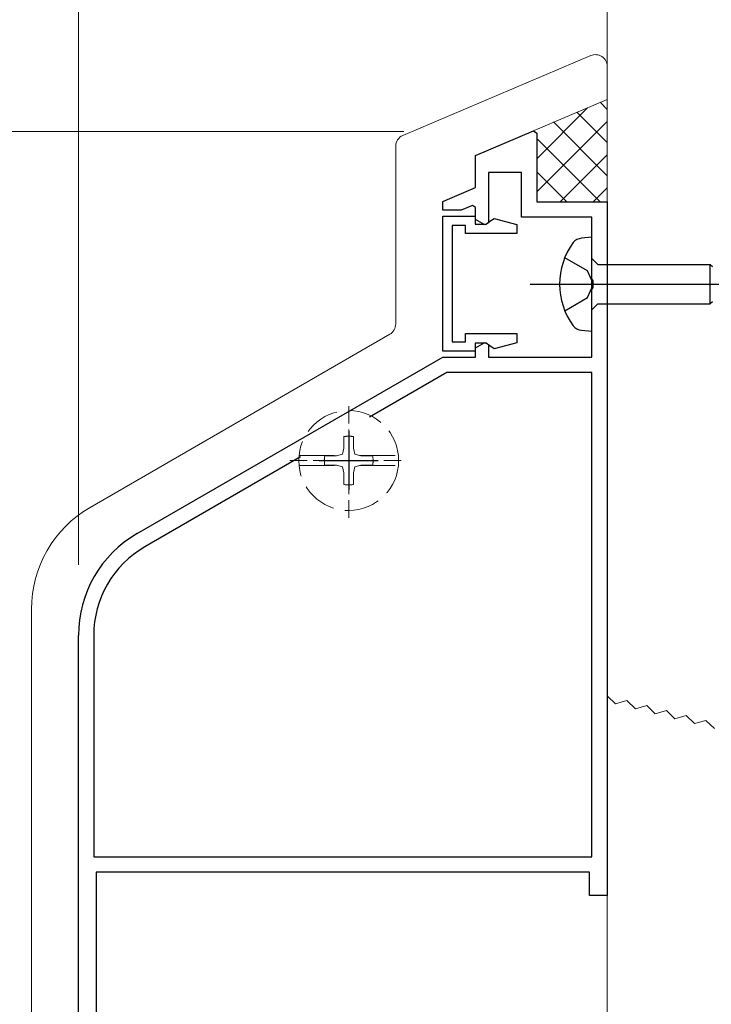
# Model space of a CAD drawing. Extents: x 0 to 3960, y 0 to 6413.
# Drawn here: x 1054 to 1113, y 5339 to 5423 of the extents above; entities that cross this region are included whole.
import ezdxf

# ---------------------------------------------------------------- set-up
doc = ezdxf.new("R2010")
doc.units = 0
doc.linetypes.add('YHIDDEN_1', pattern=[4, 3, -1])
for name, color, linetype, lineweight in [('YKK_11', 7, 'CONTINUOUS', 30), ('YKK_13', 4, 'CONTINUOUS', 13), ('YKK_D', 6, 'CONTINUOUS', 13), ('YSS_K', 3, 'CONTINUOUS', 13)]:
    doc.layers.add(name, color=color, linetype=linetype, lineweight=lineweight)

msp = doc.modelspace()

# ---------------------------------------------------------------- linework, layer by layer
at = {"layer": 'YKK_11', "color": 0, "linetype": 'ByBlock', "lineweight": -2, "ltscale": 0.5}
for p, q in [((1093.285, 5411.608), (1098.216, 5413.701)), ((1098.216, 5413.701), (1098.485, 5413.523)), ((1098.485, 5413.523), (1098.485, 5407.662)), ((1093.285, 5408.892), (1093.285, 5411.608)), ((1097.185, 5410.162), (1094.385, 5410.162)), ((1094.385, 5410.162), (1094.385, 5405.889)), ((1097.185, 5406.362), (1097.185, 5410.162)), ((1090.485, 5407.704), (1093.285, 5408.892)), ((1090.485, 5406.962), (1090.485, 5407.704)), ((1092.065, 5406.962), (1090.485, 5406.962)), ((1093.016, 5407.366), (1092.065, 5406.962)), ((1093.285, 5407.188), (1093.016, 5407.366)), ((1093.285, 5406.178), (1093.285, 5407.188)), ((1098.485, 5407.662), (1104.485, 5407.662)), ((1104.485, 5407.662), (1104.485, 5348.662)), ((1090.485, 5394.962), (1090.485, 5406.462)), ((1090.485, 5406.462), (1093.235, 5406.462)), ((1093.235, 5406.462), (1093.235, 5405.762)), ((1094.085, 5405.716), (1093.285, 5406.178)), ((1094.489, 5406.012), (1094.863, 5406.251)), ((1094.863, 5406.251), (1096.785, 5405.736)), ((1103.185, 5406.362), (1097.185, 5406.362)), ((1103.185, 5401.12), (1103.185, 5406.362)), ((1092.435, 5405.662), (1091.285, 5405.662)), ((1091.285, 5405.662), (1091.285, 5395.762)), ((1092.435, 5404.962), (1092.435, 5405.662)), ((1093.235, 5405.762), (1094.194, 5405.762)), ((1094.385, 5405.889), (1094.085, 5405.716)), ((1094.194, 5405.762), (1094.489, 5406.012)), ((1096.785, 5405.736), (1096.785, 5404.962)), ((1096.785, 5404.962), (1092.435, 5404.962)), ((1103.305, 5400.937), (1103.185, 5401.12)), ((1103.185, 5400.204), (1103.305, 5400.387)), ((1103.185, 5394.462), (1103.185, 5400.204)), ((1103.305, 5400.387), (1103.305, 5400.937)), ((1092.435, 5395.762), (1092.435, 5396.462)), ((1092.435, 5396.462), (1096.785, 5396.462)), ((1096.785, 5396.462), (1096.785, 5395.688)), ((1091.285, 5395.762), (1092.435, 5395.762)), ((1094.194, 5395.662), (1093.235, 5395.662)), ((1093.235, 5395.662), (1093.235, 5394.962)), ((1093.285, 5395.247), (1094.085, 5395.709)), ((1093.285, 5394.462), (1093.285, 5395.247)), ((1094.085, 5395.709), (1094.385, 5395.535)), ((1094.489, 5395.413), (1094.194, 5395.662)), ((1094.385, 5395.535), (1094.385, 5394.462)), ((1094.863, 5395.173), (1094.489, 5395.413)), ((1096.785, 5395.688), (1094.863, 5395.173)), ((1064.485, 5379.451), (1090.485, 5394.462)), ((1093.235, 5394.962), (1090.485, 5394.962)), ((1090.485, 5394.462), (1093.285, 5394.462)), ((1094.385, 5394.462), (1103.185, 5394.462)), ((1090.833, 5393.162), (1084.258, 5389.366)), ((1103.185, 5393.162), (1090.833, 5393.162)), ((1103.185, 5351.962), (1103.185, 5393.162)), ((1078.39, 5385.978), (1065.135, 5378.325)), ((1078.39, 5385.978), (1065.135, 5378.325)), ((1059.485, 5263.662), (1059.485, 5370.791)), ((1060.785, 5370.791), (1060.785, 5351.962)), ((1060.785, 5351.962), (1103.185, 5351.962)), ((1102.985, 5350.662), (1060.985, 5350.662)), ((1060.985, 5350.662), (1060.985, 5313.887)), ((1102.985, 5348.662), (1102.985, 5350.662)), ((1104.485, 5348.662), (1102.985, 5348.662))]:
    msp.add_line(p, q, dxfattribs=at)
at = {"layer": 'YKK_11', "color": 2, "ltscale": 0.5}
for p, q in [((1082.485, 5388.162), (1082.485, 5383.162)), ((1079.985, 5385.662), (1084.985, 5385.662))]:
    msp.add_line(p, q, dxfattribs=at)
at = {"layer": 'YKK_11', "color": 0, "linetype": 'ByBlock', "lineweight": -2, "ltscale": 0.5}
for radius in [10, 8.7]:
    msp.add_arc((1069.485, 5370.791), radius, 119.99999, 180.00001, dxfattribs=at)
at = {"layer": 'YKK_13'}
for p, q in [((1103.094, 5420.112), (1087.094, 5413.32)), ((1104.485, 5419.191), (1104.485, 5333.37)), ((1086.485, 5397.269), (1086.485, 5412.4)), ((1085.985, 5396.403), (1060.486, 5381.681)), ((1055.486, 5373.02), (1055.486, 5260.691))]:
    msp.add_line(p, q, dxfattribs=at)
at = {"layer": 'YKK_13', "linetype": 'ByBlock', "lineweight": -2, "ltscale": 0.5}
for p, q in [((1103.185, 5404.662), (1102.285, 5404.58)), ((1103.185, 5396.662), (1103.185, 5404.662)), ((1102.81, 5401.787), (1100.873, 5402.912)), ((1103.185, 5402.837), (1103.685, 5402.337)), ((1103.685, 5402.337), (1113.234, 5402.337)), ((1113.234, 5398.987), (1113.234, 5402.337)), ((1113.234, 5402.337), (1113.458, 5402.162)), ((1103.31, 5400.662), (1102.81, 5401.787)), ((1102.81, 5399.537), (1103.31, 5400.662)), ((1100.873, 5398.412), (1102.81, 5399.537)), ((1103.185, 5398.487), (1103.685, 5398.987)), ((1103.685, 5398.987), (1113.234, 5398.987)), ((1113.458, 5399.162), (1113.234, 5398.987)), ((1102.285, 5396.744), (1103.185, 5396.662))]:
    msp.add_line(p, q, dxfattribs=at)
at = {"layer": 'YKK_13', "linetype": 'ByBlock', "lineweight": -2, "ltscale": 2}
msp.add_line((1097.935, 5400.662), (1159.435, 5400.662), dxfattribs=at)
at = {"layer": 'YKK_13', "linetype": 'YHIDDEN_1', "ltscale": 0.5}
for p, q in [((1082.485, 5380.802), (1082.485, 5390.58)), ((1077.465, 5385.662), (1087.439, 5385.662))]:
    msp.add_line(p, q, dxfattribs=at)
at = {"layer": 'YKK_13', "linetype": 'YHIDDEN_1'}
for p, q in [((1082.085, 5387.7), (1082.085, 5386.708)), ((1082.885, 5387.7), (1082.885, 5386.708)), ((1078.256, 5386.087), (1081.533, 5386.087)), ((1080.447, 5386.062), (1081.439, 5386.062)), ((1081.439, 5386.062), (1081.949, 5386.199)), ((1082.085, 5386.708), (1081.949, 5386.199)), ((1082.885, 5386.708), (1083.021, 5386.199)), ((1083.531, 5386.062), (1083.021, 5386.199)), ((1083.437, 5386.087), (1086.714, 5386.087)), ((1084.522, 5386.062), (1083.531, 5386.062)), ((1078.256, 5385.237), (1081.533, 5385.237)), ((1080.447, 5385.262), (1081.439, 5385.262)), ((1081.439, 5385.262), (1081.949, 5385.126)), ((1082.085, 5384.617), (1081.949, 5385.126)), ((1082.885, 5384.617), (1083.021, 5385.126)), ((1083.531, 5385.262), (1083.021, 5385.126)), ((1083.437, 5385.237), (1086.714, 5385.237)), ((1084.522, 5385.262), (1083.531, 5385.262)), ((1082.085, 5383.625), (1082.085, 5384.617)), ((1082.885, 5383.625), (1082.885, 5384.617))]:
    msp.add_line(p, q, dxfattribs=at)
msp.add_circle((1082.485, 5385.662), 4.25, dxfattribs=at)
at = {"layer": 'YKK_13'}
for centre, radius, start, end in [((1103.485, 5419.191), 1, 0, 113), ((1087.485, 5412.4), 1, 113, 180), ((1085.485, 5397.269), 1, 300, 0), ((1065.486, 5373.02), 10, 120, 180)]:
    msp.add_arc(centre, radius, start, end, dxfattribs=at)
at = {"layer": 'YKK_13', "linetype": 'ByBlock', "lineweight": -2, "ltscale": 0.5}
for centre, radius, start, end in [((1102.457, 5403.434), 1.159, 98.52834, 137.84104), ((1106.435, 5400.662), 6, 143.72463, 216.27535), ((1102.457, 5397.89), 1.159, 222.15894, 261.47164)]:
    msp.add_arc(centre, radius, start, end, dxfattribs=at)
at = {"layer": 'YKK_13', "linetype": 'YHIDDEN_1'}
for centre, start, end in [((1082.485, 5385.587), 79.27785, 100.72215), ((1082.56, 5385.662), 169.27785, 190.72215), ((1082.41, 5385.662), 349.27785, 10.72215), ((1082.485, 5385.737), 259.27785, 280.72215)]:
    msp.add_arc(centre, 2.15, start, end, dxfattribs=at)
at = {"layer": 'YKK_D'}
for p, q in [((1059.485, 5376.791), (1059.485, 5472.437)), ((1087.185, 5413.662), (299, 5413.662)), ((1087.185, 5413.662), (695.985, 5413.662))]:
    msp.add_line(p, q, dxfattribs=at)
at = {"layer": 'YSS_K'}
for p, q in [((1104.485, 5632.162), (1104.485, 5365.662)), ((1104.485, 5416.362), (1098.068, 5413.638)), ((1104.485, 5415.536), (1103.901, 5416.12)), ((1098.485, 5411.335), (1102.821, 5415.672)), ((1104.485, 5412.708), (1101.902, 5415.29)), ((1098.485, 5408.507), (1104.485, 5414.507)), ((1104.485, 5409.879), (1099.904, 5414.461)), ((1103.874, 5407.662), (1098.485, 5413.051)), ((1100.469, 5407.662), (1104.485, 5411.678)), ((1101.045, 5407.662), (1098.485, 5410.223)), ((1103.297, 5407.662), (1104.485, 5408.85)), ((1104.485, 5365.662), (1105.204, 5364.967)), ((1106.165, 5365.242), (1105.204, 5364.967)), ((1106.165, 5365.242), (1106.884, 5364.547)), ((1107.846, 5364.822), (1106.884, 5364.547)), ((1107.846, 5364.822), (1108.565, 5364.127)), ((1109.526, 5364.402), (1108.565, 5364.127)), ((1109.526, 5364.402), (1110.245, 5363.707)), ((1111.206, 5363.982), (1110.245, 5363.707)), ((1111.206, 5363.982), (1111.925, 5363.287)), ((1112.887, 5363.562), (1111.925, 5363.287)), ((1112.887, 5363.562), (1113.606, 5362.867))]:
    msp.add_line(p, q, dxfattribs=at)

doc.saveas('drawing.dxf')
